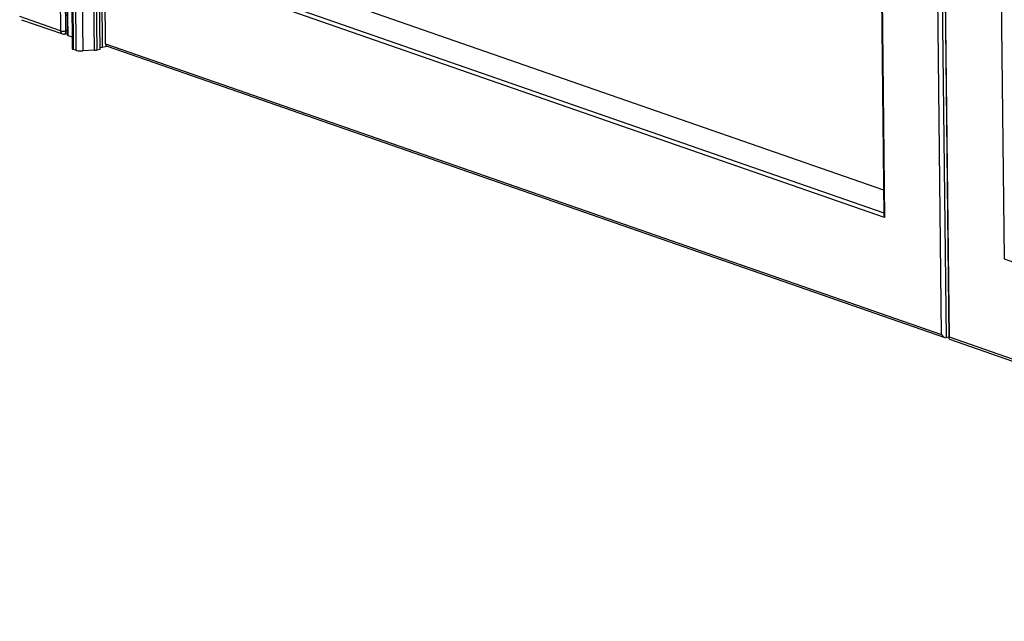
# Model space of a CAD drawing. Units: inches. Extents: x 0.3 to 10.6, y 0.4 to 8.2.
# Drawn here: x 8.3 to 8.8, y 5.9 to 6.2 of the extents above; entities that cross this region are included whole.
import ezdxf

# ---------------------------------------------------------------- set-up
doc = ezdxf.new("R2010")
doc.units = ezdxf.units.IN
doc.header["$MEASUREMENT"] = 0

msp = doc.modelspace()

# ---------------------------------------------------------------- linework, layer by layer
at = {"color": 7, "linetype": 'Continuous', "lineweight": 25}
for p, q in [((8.2665544088, 7.9321757039), (8.2865869317, 6.1763858586)), ((8.2750894878, 7.474339963), (8.289922266, 6.1742919611)), ((8.2753624211, 7.4732964454), (8.2901856229, 6.1740877819)), ((8.2779041981, 7.4399229015), (8.2924202058, 6.1676388779)), ((8.2779041981, 7.4399229015), (8.2924202058, 6.1676388779)), ((8.2784308305, 7.4395145713), (8.2929468381, 6.1672305478)), ((8.2944226596, 6.1667171534), (8.2799066519, 7.4390011769)), ((8.3033233181, 6.1667286778), (8.2888073104, 7.4390127013)), ((8.2900141639, 7.4391410866), (8.3045301716, 6.166857063)), ((8.2914754497, 7.4393908163), (8.3059914573, 6.1671067928)), ((8.292705689, 7.4404454619), (8.3072216966, 6.1681614383)), ((8.3088281551, 6.1699558832), (8.2943467616, 7.4392060781)), ((8.2830340569, 7.4387128413), (8.2975500646, 6.1664288178)), ((8.7383779428, 7.2367710126), (8.751760361, 6.0638426686)), ((8.6868769014, 6.5745722513), (8.6924578295, 6.0854208375)), ((8.7183884418, 6.5598083295), (8.7244944587, 6.0246344828)), ((8.6923163104, 6.0978257923), (8.3586650009, 6.2138931637)), ((8.6927307629, 6.0843773109), (8.3350807325, 6.2087931238)), ((8.2865869317, 6.1763858586), (8.2665125172, 6.1833691506)), ((8.2674004835, 6.1818346868), (8.2875690109, 6.1748186557)), ((8.2885397508, 6.1747381898), (8.2899144007, 6.1749731138)), ((8.2901856229, 6.1740877819), (8.2923551913, 6.1733330535)), ((8.3098679602, 6.1686136775), (8.3059817864, 6.167949541)), ((8.3072216966, 6.1681614383), (8.3059817864, 6.167949541)), ((8.3088281551, 6.1699558832), (8.7208418591, 6.0266285644)), ((8.3096138679, 6.1687020722), (8.7224203615, 6.0250989655)), ((8.2944226596, 6.1667171534), (8.2929468381, 6.1672305478)), ((8.3033233181, 6.1667286778), (8.2975500646, 6.1664288178)), ((8.3059914573, 6.1671067928), (8.3045301716, 6.166857063)), ((8.751760361, 6.0638426686), (9.109410371, 5.9394268628)), ((8.7244870938, 6.0252812879), (8.7230262958, 6.0250316415)), ((8.7247411624, 6.0242916279), (9.1246136286, 5.8851878848))]:
    msp.add_line(p, q, dxfattribs=at)
at = {"color": 8, "linetype": 'Continuous', "lineweight": 25}
for p, q in [((8.2892958687, 6.1762858887), (8.2744505347, 7.4774343699)), ((8.6871378443, 6.5745796531), (8.6927307629, 6.0843773109)), ((8.7208418591, 6.0266285644), (8.7147480902, 6.5607289151)), ((8.7169214421, 6.5601035421), (8.7230262958, 6.0250316415)), ((8.7247482391, 6.0252696509), (8.7186497982, 6.5597794949)), ((8.3372305951, 6.2102300821), (8.6924436704, 6.0866620134)), ((8.2898982955, 6.1763888417), (8.2892958687, 6.1762858887)), ((9.1246023666, 5.8861722874), (8.7247482391, 6.0252696509))]:
    msp.add_line(p, q, dxfattribs=at)
for centre, radius, start, end in [((8.2881900131, 6.1762991121), 0.0016054267393909, 176.9026125257, 247.2435728941), ((8.2878649309, 6.1760264162), 0.0014542726898472, 297.6471847388, 10.2777876747)]:
    msp.add_arc(centre, radius, start, end, dxfattribs=at)
at = {"color": 7, "linetype": 'Continuous', "lineweight": 25}
for centre, radius, start, end in [((8.2881733445, 6.1826209866), 0.0064337800929593, 255.7250379811, 280.0480217863), ((8.2882107466, 6.1766633677), 0.0019531250000013, 250.8187336787, 279.6980041344), ((8.2902234738, 6.1744085358), 0.0003229794683831, 201.1576385357, 263.2698924268), ((8.2929727995, 6.1678078005), 0.0005778361832506, 196.9978854359, 267.42491244), ((8.3101110787, 6.169886747), 0.0012847851320926, 176.9153383016, 247.232091246), ((8.2968227381, 6.1756446594), 0.0092444978678295, 254.9523430405, 274.5125054495), ((8.3028183939, 6.1772116492), 0.0104951244860642, 272.7575845353, 279.3870039732)]:
    msp.add_arc(centre, radius, start, end, dxfattribs=at)
for centre, major_axis, ratio, start_param, end_param in [((8.6940298194, 6.0845993753), (-0.001212354614297695, 0.001684922016638168), 0.5939886696, 0.7019973708873591, 1.288356209356005), ((8.7221409285, 6.0268505327), (-0.001212354614299471, 0.001684922016638168), 0.5939886696, 1.288356209356569, 2.859152536148887), ((8.7260473, 6.0254916222), (0.001488469179621532, 0.001071000592509641), 0.4131778944, 2.27279369768232, 3.424032771029419)]:
    msp.add_ellipse(centre, major_axis=major_axis, ratio=ratio, start_param=start_param, end_param=end_param, dxfattribs=at)

doc.saveas('drawing.dxf')
